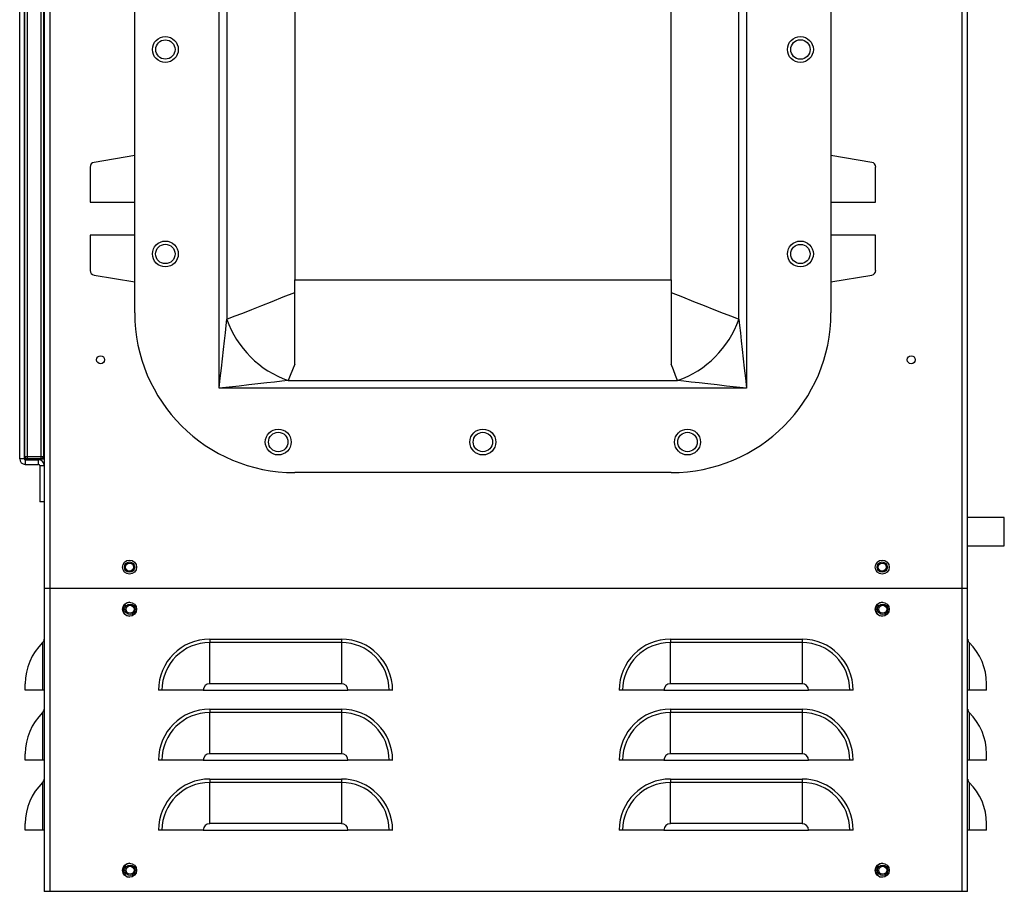
# Model space of a CAD drawing. Units: inches. Extents: x 0 to 117, y 0 to 102.
# Drawn here: x 50 to 63, y 27 to 39 of the extents above; entities that cross this region are included whole.
import ezdxf

# ---------------------------------------------------------------- set-up
doc = ezdxf.new("R2010")
doc.units = ezdxf.units.IN
doc.header["$MEASUREMENT"] = 0

msp = doc.modelspace()

# ---------------------------------------------------------------- linework, layer by layer
at = {"color": 7, "linetype": 'Continuous', "lineweight": 25}
for p, q in [((49.963, 61.208), (49.963, 31.192)), ((62.084, 31.192), (62.084, 61.208)), ((62.158, 31.192), (62.158, 61.196)), ((49.563, 50.403), (49.563, 32.913)), ((49.623, 50.403), (49.623, 32.913)), ((49.631, 32.944), (49.631, 50.372)), ((49.662, 50.372), (49.662, 32.944)), ((49.85, 32.944), (49.85, 50.372)), ((49.881, 50.372), (49.881, 32.944)), ((49.888, 50.493), (49.888, 32.823)), ((52.214, 33.85), (52.214, 42.857)), ((59.221, 42.857), (59.221, 33.85)), ((52.316, 41.941), (52.316, 34.766)), ((59.119, 34.766), (59.119, 41.941)), ((51.092, 34.853), (51.092, 41.853)), ((60.342, 41.853), (60.342, 34.853)), ((53.217, 41.417), (53.217, 35.289)), ((58.217, 35.289), (58.217, 41.417)), ((51.092, 36.942), (50.551, 36.853)), ((60.884, 36.853), (60.342, 36.942)), ((50.499, 36.791), (50.499, 36.322)), ((60.936, 36.322), (60.936, 36.791)), ((50.499, 36.322), (51.092, 36.322)), ((60.342, 36.322), (60.936, 36.322)), ((50.499, 35.885), (50.499, 35.416)), ((51.092, 35.885), (50.499, 35.885)), ((60.936, 35.885), (60.342, 35.885)), ((60.936, 35.416), (60.936, 35.885)), ((50.551, 35.354), (51.092, 35.265)), ((60.342, 35.265), (60.884, 35.354)), ((53.217, 35.289), (58.217, 35.289)), ((53.217, 34.172), (53.217, 35.289)), ((58.217, 35.289), (58.217, 34.172)), ((53.13, 33.952), (58.305, 33.952)), ((59.221, 33.85), (52.214, 33.85)), ((49.623, 32.913), (49.563, 32.913)), ((49.623, 32.913), (49.638, 32.913)), ((49.631, 32.944), (49.662, 32.944)), ((49.638, 32.913), (49.888, 32.913)), ((49.638, 32.898), (49.638, 32.838)), ((49.638, 32.898), (49.814, 32.898)), ((49.638, 32.838), (49.814, 32.838)), ((49.662, 32.944), (49.85, 32.944)), ((49.662, 32.944), (49.662, 32.913)), ((49.85, 32.913), (49.662, 32.913)), ((49.814, 32.838), (49.814, 32.898)), ((49.85, 32.944), (49.881, 32.944)), ((49.85, 32.913), (49.85, 32.944)), ((49.829, 32.823), (49.888, 32.823)), ((49.829, 32.823), (49.829, 32.338)), ((49.888, 32.823), (49.888, 32.338)), ((58.217, 32.728), (53.217, 32.728)), ((49.888, 32.338), (49.829, 32.338)), ((49.888, 32.338), (49.888, 31.192)), ((62.645, 32.13), (62.158, 32.13)), ((62.645, 31.942), (62.645, 32.13)), ((62.645, 31.755), (62.645, 31.942)), ((62.158, 31.755), (62.645, 31.755)), ((49.888, 31.192), (49.888, 27.162)), ((49.888, 31.192), (49.963, 31.192)), ((49.963, 31.192), (49.963, 27.162)), ((49.963, 31.192), (62.084, 31.192)), ((62.084, 27.162), (62.084, 31.192)), ((62.084, 31.192), (62.158, 31.192)), ((62.158, 27.162), (62.158, 31.192)), ((52.088, 30.515), (52.088, 30.469)), ((52.088, 30.515), (53.838, 30.515)), ((53.838, 30.515), (53.838, 30.469)), ((58.208, 30.515), (58.208, 30.469)), ((58.208, 30.515), (59.958, 30.515)), ((59.958, 30.515), (59.958, 30.469)), ((49.869, 29.835), (49.869, 30.469)), ((52.088, 29.922), (52.088, 30.469)), ((53.838, 30.469), (52.088, 30.469)), ((53.838, 30.469), (53.838, 29.922)), ((58.208, 29.922), (58.208, 30.469)), ((59.958, 30.469), (58.208, 30.469)), ((59.958, 30.469), (59.958, 29.922)), ((62.178, 30.469), (62.178, 29.835)), ((49.638, 29.835), (49.638, 29.922)), ((49.869, 29.835), (49.638, 29.835)), ((49.888, 29.835), (49.869, 29.835)), ((51.455, 29.835), (51.408, 29.835)), ((52.002, 29.835), (51.455, 29.835)), ((52.002, 29.835), (53.925, 29.835)), ((53.838, 29.922), (52.088, 29.922)), ((54.472, 29.835), (53.925, 29.835)), ((54.519, 29.835), (54.472, 29.835)), ((57.575, 29.835), (57.528, 29.835)), ((58.122, 29.835), (57.575, 29.835)), ((58.122, 29.835), (60.045, 29.835)), ((59.958, 29.922), (58.208, 29.922)), ((60.592, 29.835), (60.045, 29.835)), ((60.639, 29.835), (60.592, 29.835)), ((62.178, 29.835), (62.158, 29.835)), ((62.408, 29.835), (62.178, 29.835)), ((62.408, 29.835), (62.408, 29.922)), ((52.088, 29.585), (52.088, 29.539)), ((52.088, 29.585), (53.838, 29.585)), ((53.838, 29.585), (53.838, 29.539)), ((58.208, 29.585), (58.208, 29.539)), ((58.208, 29.585), (59.958, 29.585)), ((59.958, 29.585), (59.958, 29.539)), ((49.869, 28.905), (49.869, 29.539)), ((52.088, 28.992), (52.088, 29.539)), ((53.838, 29.539), (52.088, 29.539)), ((53.838, 29.539), (53.838, 28.992)), ((58.208, 28.992), (58.208, 29.539)), ((59.958, 29.539), (58.208, 29.539)), ((59.958, 29.539), (59.958, 28.992)), ((62.178, 29.539), (62.178, 28.905)), ((49.638, 28.905), (49.638, 28.992)), ((53.838, 28.992), (52.088, 28.992)), ((59.958, 28.992), (58.208, 28.992)), ((62.408, 28.905), (62.408, 28.992)), ((49.869, 28.905), (49.638, 28.905)), ((49.888, 28.905), (49.869, 28.905)), ((51.455, 28.905), (51.408, 28.905)), ((52.002, 28.905), (51.455, 28.905)), ((52.002, 28.905), (53.925, 28.905)), ((54.472, 28.905), (53.925, 28.905)), ((54.519, 28.905), (54.472, 28.905)), ((57.575, 28.905), (57.528, 28.905)), ((58.122, 28.905), (57.575, 28.905)), ((58.122, 28.905), (60.045, 28.905)), ((60.592, 28.905), (60.045, 28.905)), ((60.639, 28.905), (60.592, 28.905)), ((62.178, 28.905), (62.158, 28.905)), ((62.408, 28.905), (62.178, 28.905)), ((52.088, 28.655), (52.088, 28.609)), ((52.088, 28.655), (53.838, 28.655)), ((53.838, 28.655), (53.838, 28.609)), ((58.208, 28.655), (58.208, 28.609)), ((58.208, 28.655), (59.958, 28.655)), ((59.958, 28.655), (59.958, 28.609)), ((49.869, 27.975), (49.869, 28.609)), ((52.088, 28.062), (52.088, 28.609)), ((53.838, 28.609), (52.088, 28.609)), ((53.838, 28.609), (53.838, 28.062)), ((58.208, 28.062), (58.208, 28.609)), ((59.958, 28.609), (58.208, 28.609)), ((59.958, 28.609), (59.958, 28.062)), ((62.178, 28.609), (62.178, 27.975)), ((49.638, 27.975), (49.638, 28.062)), ((53.838, 28.062), (52.088, 28.062)), ((59.958, 28.062), (58.208, 28.062)), ((62.408, 27.975), (62.408, 28.062)), ((49.869, 27.975), (49.638, 27.975)), ((49.888, 27.975), (49.869, 27.975)), ((51.455, 27.975), (51.408, 27.975)), ((52.002, 27.975), (51.455, 27.975)), ((52.002, 27.975), (53.925, 27.975)), ((54.472, 27.975), (53.925, 27.975)), ((54.519, 27.975), (54.472, 27.975)), ((57.575, 27.975), (57.528, 27.975)), ((58.122, 27.975), (57.575, 27.975)), ((58.122, 27.975), (60.045, 27.975)), ((60.592, 27.975), (60.045, 27.975)), ((60.639, 27.975), (60.592, 27.975)), ((62.178, 27.975), (62.158, 27.975)), ((62.408, 27.975), (62.178, 27.975)), ((49.963, 27.162), (49.888, 27.162)), ((62.084, 27.162), (49.963, 27.162)), ((62.158, 27.162), (62.084, 27.162))]:
    msp.add_line(p, q, dxfattribs=at)
at = {"color": 8, "linetype": 'Continuous', "lineweight": 25}
msp.add_line((49.638, 32.913), (49.638, 32.924), dxfattribs=at)
at = {"color": 7, "linetype": 'Continuous', "lineweight": 25, "flags": 128}
for points in [[(52.316, 34.766), (52.415, 34.806), (52.526, 34.85), (52.648, 34.898), (52.779, 34.95), (52.918, 35.005), (53.065, 35.064), (53.217, 35.124)], [(58.217, 35.124), (58.37, 35.064), (58.516, 35.005), (58.656, 34.95), (58.787, 34.898), (58.909, 34.85), (59.02, 34.806), (59.119, 34.766)], [(52.214, 33.85), (52.229, 33.983), (52.243, 34.115), (52.258, 34.243), (52.271, 34.365), (52.284, 34.481), (52.296, 34.587), (52.306, 34.682), (52.316, 34.766)], [(59.119, 34.766), (59.128, 34.682), (59.139, 34.587), (59.151, 34.481), (59.164, 34.365), (59.177, 34.243), (59.191, 34.115), (59.206, 33.983), (59.221, 33.85)], [(53.217, 34.172), (53.186, 34.093), (53.157, 34.019), (53.13, 33.952)], [(58.305, 33.952), (58.278, 34.019), (58.249, 34.093), (58.217, 34.172)], [(53.13, 33.952), (53.046, 33.942), (52.951, 33.932), (52.845, 33.92), (52.729, 33.907), (52.607, 33.894), (52.479, 33.879), (52.347, 33.865), (52.214, 33.85)], [(59.221, 33.85), (59.087, 33.865), (58.956, 33.879), (58.828, 33.894), (58.705, 33.907), (58.59, 33.92), (58.484, 33.932), (58.388, 33.942), (58.305, 33.952)]]:
    msp.add_lwpolyline(points, dxfattribs=at)
at = {"color": 7, "linetype": 'Continuous', "lineweight": 25}
for centre, radius in [((51.499, 38.353), 0.172), ((51.499, 38.353), 0.128), ((59.936, 38.353), 0.172), ((59.936, 38.353), 0.129), ((51.499, 35.635), 0.172), ((51.499, 35.635), 0.129), ((59.936, 35.635), 0.172), ((59.936, 35.635), 0.128), ((50.638, 34.228), 0.053), ((61.408, 34.228), 0.053), ((52.999, 33.135), 0.172), ((52.999, 33.135), 0.129), ((55.717, 33.135), 0.172), ((55.717, 33.135), 0.129), ((58.436, 33.135), 0.172), ((58.436, 33.135), 0.129), ((51.023, 31.472), 0.0935), ((51.023, 31.472), 0.069), ((61.023, 31.472), 0.0935), ((61.023, 31.472), 0.069), ((51.023, 31.472), 0.0532), ((61.023, 31.472), 0.0533), ((51.023, 30.912), 0.0935), ((61.023, 30.912), 0.0935), ((51.03, 30.912), 0.069), ((51.03, 30.912), 0.0532), ((61.03, 30.912), 0.069), ((61.03, 30.912), 0.0532), ((51.023, 27.442), 0.0935), ((51.03, 27.442), 0.069), ((51.03, 27.442), 0.0533), ((61.023, 27.442), 0.0935), ((61.03, 27.442), 0.069), ((61.03, 27.442), 0.0533)]:
    msp.add_circle(centre, radius, dxfattribs=at)
for centre, radius, start, end in [((50.561, 36.791), 0.0625, 99.3991, 180), ((60.874, 36.791), 0.0625, 360, 80.6009), ((50.561, 35.416), 0.0625, 180, 260.6009), ((60.874, 35.416), 0.0625, 279.3991, 360), ((53.217, 34.853), 2.125, 180, 270), ((58.217, 34.853), 2.125, 270, 360), ((53.575, 35.211), 1.336, 199.4668, 250.5332), ((57.859, 35.211), 1.336, 289.4668, 340.5333), ((49.638, 32.913), 0.0748, 180, 270), ((49.638, 32.913), 0.015, 180, 270), ((49.662, 32.944), 0.031, 180, 270), ((49.814, 32.823), 0.0748, 0, 90), ((49.814, 32.823), 0.015, 0, 90), ((49.85, 32.944), 0.031, 270, 0), ((51.03, 30.912), 0.0935, 91.327, 267.0361), ((61.03, 30.912), 0.0935, 91.3312, 267.0321), ((49.823, 30.515), 0.0652, 314.3304, 0), ((52.088, 29.835), 0.68, 90, 180), ((53.838, 29.835), 0.68, 0, 90), ((58.208, 29.835), 0.68, 90, 180), ((59.958, 29.835), 0.68, 0, 90), ((62.224, 30.515), 0.0652, 180, 225.6696), ((50.403, 29.922), 0.765, 134.3304, 180), ((52.088, 29.835), 0.634, 90, 180), ((53.838, 29.835), 0.634, 0, 90), ((58.208, 29.835), 0.634, 90, 180), ((59.958, 29.835), 0.634, 0, 90), ((61.644, 29.922), 0.765, 0, 45.6696), ((52.088, 29.835), 0.0865, 90, 180), ((53.838, 29.835), 0.0865, 360, 90), ((58.208, 29.835), 0.0865, 90, 180), ((59.958, 29.835), 0.0865, 360, 90), ((49.823, 29.585), 0.0652, 314.3304, 0), ((52.088, 28.905), 0.68, 90, 180), ((53.838, 28.905), 0.68, 0, 90), ((58.208, 28.905), 0.68, 90, 180), ((59.958, 28.905), 0.68, 0, 90), ((62.224, 29.585), 0.0652, 180, 225.6696), ((50.403, 28.992), 0.765, 134.3304, 180), ((52.088, 28.905), 0.634, 90, 180), ((53.838, 28.905), 0.634, 0, 90), ((58.208, 28.905), 0.634, 90, 180), ((59.958, 28.905), 0.634, 0, 90), ((61.644, 28.992), 0.765, 0, 45.6696), ((52.088, 28.905), 0.0865, 90, 180), ((53.838, 28.905), 0.0865, 0, 90), ((58.208, 28.905), 0.0865, 90, 180), ((59.958, 28.905), 0.0865, 0, 90), ((49.823, 28.655), 0.0652, 314.3304, 0), ((52.088, 27.975), 0.68, 90, 180), ((53.838, 27.975), 0.68, 0, 90), ((58.208, 27.975), 0.68, 90, 180), ((59.958, 27.975), 0.68, 0, 90), ((62.224, 28.655), 0.0652, 180, 225.6696), ((50.403, 28.062), 0.765, 134.3304, 180), ((52.088, 27.975), 0.634, 90, 180), ((53.838, 27.975), 0.634, 0, 90), ((58.208, 27.975), 0.634, 90, 180), ((59.958, 27.975), 0.634, 0, 90), ((61.644, 28.062), 0.765, 0, 45.6696), ((52.088, 27.975), 0.0865, 90, 180), ((53.838, 27.975), 0.0865, 0, 90), ((58.208, 27.975), 0.0865, 90, 180), ((59.958, 27.975), 0.0865, 0, 90), ((51.03, 27.442), 0.0935, 92.1457, 180), ((61.03, 27.442), 0.0935, 92.1462, 180), ((51.03, 27.442), 0.0935, 180, 267.8543), ((61.03, 27.442), 0.0935, 180, 267.8539)]:
    msp.add_arc(centre, radius, start, end, dxfattribs=at)

doc.saveas('drawing.dxf')
